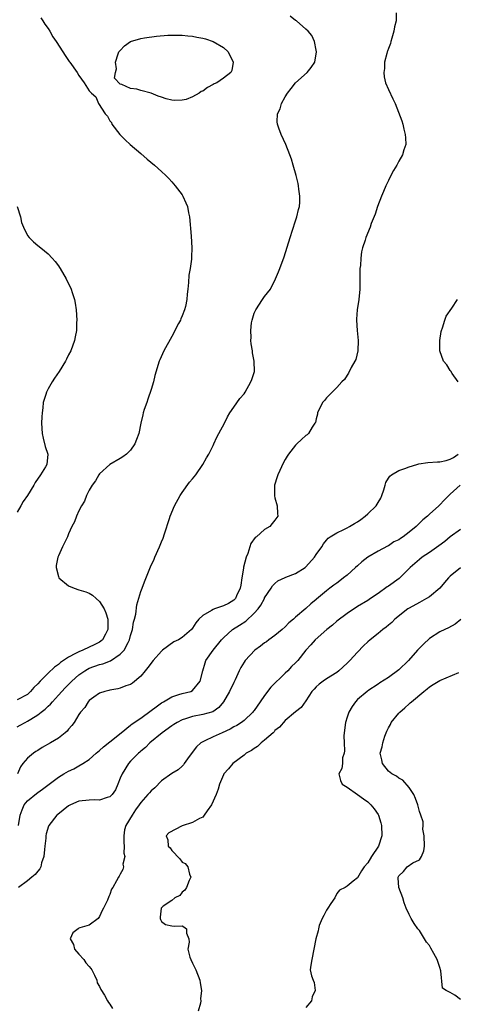
# Model space of a CAD drawing. Units: inches. Extents: x 2553000 to 2556000, y 1521000 to 1524000.
# Drawn here: x 2553762 to 2553846, y 1522032 to 1522223 of the extents above; entities that cross this region are included whole.
import ezdxf

# ---------------------------------------------------------------- set-up
doc = ezdxf.new("R2010")
doc.units = ezdxf.units.IN
doc.header["$MEASUREMENT"] = 0
doc.layers.add('LD25531521_2ft', color=9, linetype='Continuous')

msp = doc.modelspace()

# ---------------------------------------------------------------- linework, layer by layer
at = {"layer": 'LD25531521_2ft'}
for points, elevation in [([(2553834.53, 1522224.53), (2553834.49, 1522223), (2553834.19, 1522221.81), (2553834.07, 1522221), (2553833.64, 1522219.64), (2553833.47, 1522219), (2553833.39, 1522218.61), (2553833, 1522217.63), (2553832.85, 1522217.15), (2553832.78, 1522217), (2553832.67, 1522216.67), (2553832.27, 1522215), (2553832.25, 1522213.75), (2553832.12, 1522213), (2553832.17, 1522212.17), (2553832.47, 1522211), (2553833, 1522209.68), (2553833.89, 1522207.89), (2553834.3, 1522207), (2553835.61, 1522203.61), (2553835.78, 1522203), (2553835.98, 1522202.02), (2553836.28, 1522201), (2553836.34, 1522200.34), (2553836.35, 1522199), (2553836.01, 1522197.99), (2553835.75, 1522197), (2553835, 1522195.77), (2553834.63, 1522195), (2553834, 1522194), (2553833.5, 1522193), (2553833, 1522192.05), (2553832.49, 1522191), (2553832.07, 1522189.93), (2553831.66, 1522189), (2553830.91, 1522187), (2553830.46, 1522185.54), (2553829.69, 1522183.69), (2553829.45, 1522183), (2553828.62, 1522181), (2553828.48, 1522180.48), (2553828, 1522179), (2553827.8, 1522178.2), (2553827.66, 1522177), (2553827.56, 1522175.56), (2553827.48, 1522175), (2553827.47, 1522174.53), (2553827.44, 1522171), (2553827.24, 1522169), (2553826.95, 1522167), (2553826.83, 1522165.17), (2553826.8, 1522165), (2553826.94, 1522163), (2553827.14, 1522161), (2553827.07, 1522159), (2553826.68, 1522157.32), (2553826.52, 1522157), (2553825.81, 1522155.81), (2553825.29, 1522154.71), (2553825, 1522154.31), (2553824.52, 1522153.48), (2553824, 1522153), (2553823, 1522151.95), (2553821, 1522149.91), (2553820.61, 1522149.39), (2553820.23, 1522149), (2553819.26, 1522147), (2553819.23, 1522146.77), (2553819, 1522145.87), (2553818.84, 1522145.16), (2553818.76, 1522145), (2553818.25, 1522144.25), (2553817.5, 1522143), (2553817.24, 1522142.76), (2553817, 1522142.62), (2553816.14, 1522141.86), (2553815.26, 1522141), (2553815, 1522140.77), (2553813.62, 1522139), (2553813.38, 1522138.62), (2553813, 1522137.99), (2553812.65, 1522137.35), (2553811.57, 1522135), (2553811.42, 1522134.58), (2553810.94, 1522133), (2553810.9, 1522130.89), (2553811, 1522130.56), (2553811.41, 1522129), (2553811.48, 1522127.48), (2553811.53, 1522127), (2553811, 1522126.18), (2553810.44, 1522125.56), (2553809.99, 1522125), (2553809, 1522124.39), (2553807.45, 1522123), (2553807.18, 1522122.82), (2553806.3, 1522121.7), (2553805.72, 1522119.72), (2553805.4, 1522119), (2553804.9, 1522117.1), (2553804.89, 1522116.89), (2553804.58, 1522115), (2553804.4, 1522113.6), (2553804.27, 1522113), (2553803.56, 1522111.56), (2553803.34, 1522111), (2553803.19, 1522110.81), (2553803, 1522110.67), (2553801.97, 1522110.03), (2553801, 1522109.61), (2553799.25, 1522109), (2553799, 1522108.9), (2553798.69, 1522108.69), (2553797, 1522107.7), (2553796.26, 1522107), (2553795.68, 1522106.32), (2553795, 1522105.25), (2553794.79, 1522105), (2553793, 1522103.43), (2553792.28, 1522103), (2553791.42, 1522102.58), (2553789.21, 1522101), (2553789, 1522100.81), (2553787.4, 1522099), (2553786.38, 1522097.62), (2553785.83, 1522097), (2553785, 1522095.93), (2553783.4, 1522094.6), (2553783, 1522094.37), (2553782.09, 1522094.09), (2553781, 1522093.64), (2553780.51, 1522093.49), (2553779, 1522093.24), (2553778.81, 1522093.19), (2553778, 1522093), (2553777, 1522092.64), (2553775.86, 1522091.86), (2553775, 1522091.23), (2553774.78, 1522091), (2553774.13, 1522089.87), (2553773.32, 1522089), (2553773, 1522088.54), (2553772.09, 1522087), (2553771.62, 1522086.38), (2553771, 1522085.68), (2553770.7, 1522085.3), (2553770.35, 1522085), (2553769, 1522083.96), (2553767.5, 1522083), (2553765.89, 1522082.1), (2553765, 1522081.57), (2553764.65, 1522081.35), (2553764.17, 1522081), (2553763, 1522080.08), (2553762.1, 1522079), (2553761.65, 1522078.35), (2553761.11, 1522077)], 8392), ([(2553761, 1522086.12), (2553761.57, 1522086.43), (2553762.54, 1522087), (2553763, 1522087.22), (2553763.64, 1522087.64), (2553765, 1522088.48), (2553765.68, 1522089), (2553766.45, 1522089.55), (2553767, 1522090.13), (2553767.47, 1522090.53), (2553767.84, 1522091), (2553769, 1522092.25), (2553769.66, 1522093), (2553770.31, 1522093.69), (2553771.61, 1522095), (2553773, 1522096.22), (2553774.12, 1522097), (2553774.67, 1522097.33), (2553775, 1522097.48), (2553777, 1522098.2), (2553777.64, 1522098.36), (2553779.09, 1522098.91), (2553781, 1522100.19), (2553781.75, 1522101), (2553782.51, 1522102.51), (2553782.79, 1522103), (2553783, 1522103.86), (2553783.37, 1522105), (2553783.59, 1522106.41), (2553783.76, 1522107), (2553784, 1522108), (2553784.24, 1522109.76), (2553785, 1522112.35), (2553785.26, 1522113), (2553785.73, 1522114.27), (2553786.86, 1522117.14), (2553787, 1522117.45), (2553787.53, 1522118.47), (2553787.72, 1522119), (2553788.6, 1522121), (2553789, 1522122.02), (2553789.31, 1522122.69), (2553789.57, 1522123.57), (2553790.55, 1522126.55), (2553790.71, 1522127), (2553791.55, 1522129), (2553792.61, 1522131), (2553793, 1522131.59), (2553794.45, 1522133.55), (2553795, 1522134.2), (2553795.64, 1522135), (2553797.01, 1522137), (2553797.72, 1522138.28), (2553798.16, 1522139), (2553799, 1522140.69), (2553799.17, 1522141), (2553799.73, 1522142.27), (2553800.15, 1522143), (2553801.19, 1522145), (2553801.79, 1522146.21), (2553802.28, 1522147), (2553803, 1522148.1), (2553804.19, 1522149.81), (2553805, 1522150.71), (2553805.21, 1522151), (2553806.35, 1522153), (2553806.5, 1522153.5), (2553807.01, 1522155), (2553806.99, 1522157), (2553806.67, 1522158.67), (2553806.64, 1522159), (2553806.4, 1522160.4), (2553806.34, 1522161), (2553806.37, 1522161.63), (2553806.3, 1522163), (2553806.48, 1522164.48), (2553806.6, 1522165), (2553807, 1522166.31), (2553807.28, 1522167), (2553808.6, 1522169), (2553809, 1522169.56), (2553810.11, 1522171), (2553811.12, 1522173), (2553811.67, 1522174.33), (2553811.93, 1522175), (2553812.77, 1522177.23), (2553813.93, 1522181), (2553814.43, 1522182.43), (2553815, 1522184.22), (2553815.27, 1522185), (2553815.56, 1522186.44), (2553815.74, 1522187), (2553815.84, 1522187.84), (2553815.85, 1522189), (2553815.66, 1522190.34), (2553815.6, 1522191), (2553815.5, 1522191.5), (2553815.12, 1522193), (2553814.56, 1522195), (2553814.19, 1522196.19), (2553813.91, 1522197), (2553813.12, 1522199), (2553812.19, 1522201), (2553811.78, 1522202.22), (2553811.48, 1522203), (2553811.42, 1522203.42), (2553811.5, 1522205), (2553812.04, 1522205.96), (2553812.25, 1522207), (2553813, 1522208.26), (2553813.41, 1522209), (2553814.14, 1522209.86), (2553815.01, 1522211), (2553817.24, 1522213), (2553818.04, 1522213.96), (2553818.71, 1522215), (2553819.06, 1522217), (2553819, 1522217.35), (2553818.66, 1522219), (2553818.13, 1522220.13), (2553817.43, 1522221), (2553817, 1522221.39), (2553815.15, 1522223), (2553815, 1522223.1), (2553813.94, 1522223.94)], 8394), ([(2553765.61, 1522223.61), (2553766.01, 1522223), (2553766.37, 1522222.37), (2553767, 1522221.52), (2553767.32, 1522221), (2553767.92, 1522219.92), (2553768.57, 1522219), (2553769.89, 1522217), (2553770.31, 1522216.31), (2553771.12, 1522215.12), (2553771.22, 1522215), (2553772.64, 1522213), (2553773, 1522212.4), (2553773.98, 1522211), (2553775, 1522209.46), (2553775.43, 1522209), (2553776.25, 1522208.25), (2553776.81, 1522207), (2553778.08, 1522205), (2553778.5, 1522204.5), (2553779, 1522203.65), (2553779.29, 1522203.29), (2553779.37, 1522203), (2553780.91, 1522201), (2553781.96, 1522199.96), (2553782.95, 1522199), (2553785, 1522197.28), (2553786.21, 1522196.21), (2553787.62, 1522195), (2553789, 1522193.78), (2553789.84, 1522193), (2553790.42, 1522192.42), (2553791, 1522191.79), (2553791.66, 1522191), (2553793, 1522189.24), (2553793.16, 1522189), (2553793.75, 1522187.75), (2553794.02, 1522187), (2553794.24, 1522185.76), (2553794.41, 1522185), (2553794.76, 1522181.24), (2553794.89, 1522179), (2553794.8, 1522177.2), (2553794.8, 1522176.8), (2553794.56, 1522175), (2553794.32, 1522173.68), (2553794.25, 1522172.25), (2553794.1, 1522171), (2553793.96, 1522170.04), (2553793.91, 1522169), (2553793.65, 1522167.65), (2553793.49, 1522167), (2553793, 1522165.81), (2553792.75, 1522165.25), (2553792.67, 1522165), (2553792.33, 1522164.33), (2553791, 1522161.81), (2553789.48, 1522159), (2553788.69, 1522157.31), (2553788.57, 1522157), (2553787.74, 1522154.26), (2553787.44, 1522153), (2553787, 1522151.5), (2553786.37, 1522149.63), (2553786.13, 1522149), (2553785.65, 1522147.65), (2553785.46, 1522147), (2553785.39, 1522146.61), (2553785.01, 1522145), (2553784.59, 1522143), (2553784.15, 1522141.85), (2553783.85, 1522141), (2553783, 1522139.74), (2553782.22, 1522139), (2553781.5, 1522138.5), (2553781, 1522138.18), (2553779, 1522137), (2553777, 1522135.21), (2553776.84, 1522135), (2553776.19, 1522133.81), (2553775.55, 1522133), (2553775, 1522132.02), (2553774.49, 1522131), (2553774.1, 1522129.9), (2553773.48, 1522129), (2553773, 1522128.04), (2553772.5, 1522127), (2553772.1, 1522125.9), (2553771.62, 1522125), (2553771, 1522123.58), (2553770.78, 1522123), (2553770.19, 1522121.81), (2553769.83, 1522121), (2553769, 1522119.27), (2553768.9, 1522119), (2553768.6, 1522117.4), (2553768.56, 1522117), (2553769, 1522115.28), (2553769.09, 1522115), (2553771, 1522113.47), (2553772.04, 1522113), (2553773, 1522112.72), (2553774.3, 1522112.3), (2553775, 1522112.02), (2553775.65, 1522111.65), (2553776.34, 1522111), (2553777, 1522110.43), (2553777.86, 1522109), (2553778.22, 1522108.22), (2553778.57, 1522107), (2553778.62, 1522105), (2553778.13, 1522104.13), (2553777.56, 1522103), (2553777.27, 1522102.73), (2553777, 1522102.57), (2553775.97, 1522102.03), (2553775, 1522101.6), (2553773.75, 1522101), (2553773, 1522100.7), (2553772.32, 1522100.32), (2553771, 1522099.67), (2553769.97, 1522099), (2553769.4, 1522098.6), (2553769, 1522098.24), (2553768.28, 1522097.72), (2553767, 1522096.51), (2553765.47, 1522095), (2553765, 1522094.49), (2553764.24, 1522093.76), (2553763.61, 1522093), (2553763, 1522092.43), (2553761, 1522091.37)], 8396), ([(2553761, 1522187), (2553761.64, 1522185), (2553761.88, 1522183.88), (2553762.25, 1522183), (2553763, 1522181.39), (2553763.33, 1522181), (2553764.16, 1522180.16), (2553765, 1522179.44), (2553765.58, 1522179), (2553767, 1522177.86), (2553767.81, 1522177), (2553768.37, 1522176.37), (2553769, 1522175.51), (2553769.21, 1522175.21), (2553769.33, 1522175), (2553770.49, 1522173), (2553771.47, 1522171), (2553771.68, 1522170.32), (2553772.15, 1522169), (2553772.29, 1522168.29), (2553772.48, 1522167), (2553772.6, 1522165), (2553772.55, 1522164.55), (2553772.5, 1522163), (2553772.29, 1522161.71), (2553772.11, 1522161), (2553771.39, 1522159), (2553771, 1522158.27), (2553770.57, 1522157.43), (2553770.4, 1522157), (2553769.18, 1522155), (2553768.26, 1522153.74), (2553767.8, 1522153), (2553767, 1522151.64), (2553766.67, 1522151), (2553766.57, 1522150.57), (2553766.06, 1522149), (2553765.99, 1522147.99), (2553765.83, 1522147), (2553765.77, 1522146.23), (2553765.75, 1522145), (2553765.87, 1522143), (2553766.07, 1522142.07), (2553766.47, 1522140.47), (2553766.95, 1522139), (2553766.78, 1522137), (2553766.51, 1522136.51), (2553765.57, 1522135), (2553764.49, 1522133.51), (2553764.26, 1522133), (2553763, 1522130.97), (2553762.2, 1522129.8), (2553761.71, 1522129), (2553761, 1522127.72)], 8398), ([(2553846.5, 1522153), (2553845.39, 1522154.61), (2553845.1, 1522155.1), (2553845, 1522155.23), (2553844.32, 1522156.32), (2553843.68, 1522157), (2553842.97, 1522159), (2553842.96, 1522161.04), (2553843.22, 1522162.78), (2553843.29, 1522163), (2553843.51, 1522163.51), (2553843.95, 1522165), (2553844.22, 1522165.78), (2553845.27, 1522167.27), (2553846.43, 1522169)], 8390), ([(2553761.29, 1522067), (2553761.62, 1522069), (2553761.96, 1522070.04), (2553762.39, 1522071), (2553763, 1522071.81), (2553764.78, 1522073.22), (2553765, 1522073.42), (2553765.93, 1522074.07), (2553767.23, 1522075), (2553769, 1522076.35), (2553770.05, 1522077), (2553771, 1522077.54), (2553772, 1522078), (2553773, 1522078.55), (2553773.75, 1522079), (2553775, 1522079.83), (2553776.34, 1522081), (2553777, 1522081.52), (2553777.75, 1522082.25), (2553779, 1522083.2), (2553781.19, 1522085), (2553783, 1522086.44), (2553783.3, 1522086.7), (2553785, 1522087.82), (2553787, 1522089.27), (2553787.96, 1522090.04), (2553789, 1522090.8), (2553789.4, 1522091), (2553791, 1522091.98), (2553792.37, 1522092.37), (2553793, 1522092.58), (2553794.68, 1522093), (2553795, 1522093.19), (2553796.48, 1522095), (2553796.99, 1522097), (2553797.45, 1522098.55), (2553797.63, 1522099), (2553799.04, 1522101), (2553800.62, 1522103), (2553801, 1522103.4), (2553802.8, 1522105), (2553804.15, 1522105.85), (2553805.36, 1522106.64), (2553807, 1522108.15), (2553807.76, 1522109), (2553808.27, 1522109.73), (2553808.95, 1522111), (2553809, 1522111.12), (2553810.26, 1522113), (2553810.53, 1522113.47), (2553811, 1522113.92), (2553811.57, 1522114.43), (2553813, 1522115.09), (2553813.13, 1522115.13), (2553815, 1522115.88), (2553816.84, 1522117), (2553817, 1522117.12), (2553818.66, 1522119), (2553819, 1522119.53), (2553820.07, 1522121), (2553820.41, 1522121.59), (2553821, 1522122.32), (2553821.32, 1522122.68), (2553821.74, 1522123), (2553823, 1522123.74), (2553824.39, 1522124.39), (2553825, 1522124.71), (2553825.44, 1522125), (2553826.45, 1522125.55), (2553827, 1522125.88), (2553827.66, 1522126.34), (2553828.47, 1522127), (2553829, 1522127.41), (2553830.64, 1522129), (2553831, 1522129.63), (2553831.55, 1522130.45), (2553831.75, 1522131), (2553832.09, 1522132.09), (2553832.36, 1522133), (2553832.48, 1522133.52), (2553833, 1522134.37), (2553833.28, 1522134.72), (2553833.6, 1522135), (2553835, 1522135.8), (2553836.21, 1522136.21), (2553837, 1522136.53), (2553838.5, 1522137), (2553838.9, 1522137.1), (2553840.63, 1522137.37), (2553842.49, 1522137.51), (2553843, 1522137.53), (2553844.21, 1522137.79), (2553845, 1522138.01), (2553845.65, 1522138.35), (2553846.51, 1522139)], 8390), ([(2553846.9, 1522133), (2553845, 1522131.27), (2553843.87, 1522130.13), (2553842.88, 1522129.12), (2553842.79, 1522129), (2553841, 1522127.35), (2553840.6, 1522127), (2553839.71, 1522126.29), (2553838.36, 1522125), (2553837, 1522123.87), (2553835.87, 1522123), (2553835.33, 1522122.67), (2553835, 1522122.4), (2553834.03, 1522121.97), (2553833, 1522121.21), (2553832.85, 1522121.15), (2553831, 1522120.16), (2553829, 1522119.02), (2553827.88, 1522118.12), (2553827, 1522117.37), (2553826.63, 1522117), (2553825, 1522115.55), (2553824.31, 1522115), (2553823.56, 1522114.44), (2553823, 1522114.01), (2553822.4, 1522113.6), (2553821.64, 1522113), (2553821, 1522112.48), (2553819.09, 1522110.91), (2553819, 1522110.81), (2553817.99, 1522110.01), (2553817, 1522109.08), (2553815, 1522107.37), (2553814.61, 1522107), (2553813.72, 1522106.28), (2553813, 1522105.55), (2553812.41, 1522105), (2553811, 1522103.86), (2553809.81, 1522103), (2553809.36, 1522102.64), (2553809, 1522102.39), (2553808.21, 1522101.79), (2553807.13, 1522101), (2553805.23, 1522099), (2553805, 1522098.68), (2553804.39, 1522097.61), (2553804.08, 1522097), (2553803.27, 1522095.27), (2553803, 1522094.75), (2553802.22, 1522093), (2553801.04, 1522091), (2553800.09, 1522089.91), (2553798.95, 1522089.05), (2553797, 1522088.5), (2553795, 1522088.12), (2553793.67, 1522087.67), (2553793, 1522087.47), (2553792.01, 1522087), (2553791.39, 1522086.61), (2553791, 1522086.35), (2553789.11, 1522085), (2553786.74, 1522083), (2553785.87, 1522082.13), (2553785, 1522081.43), (2553784.78, 1522081.22), (2553784.51, 1522081), (2553783, 1522079.45), (2553782.58, 1522079), (2553781.36, 1522077), (2553781, 1522076.17), (2553780.54, 1522075), (2553780.05, 1522073.95), (2553779.43, 1522073), (2553779, 1522072.57), (2553778.46, 1522072.46), (2553777, 1522071.9), (2553775.98, 1522071.98), (2553775, 1522071.94), (2553773, 1522071.74), (2553771.36, 1522071), (2553771, 1522070.81), (2553768.87, 1522069.13), (2553768.73, 1522069), (2553767.17, 1522067), (2553767.12, 1522066.88), (2553766.63, 1522065.37), (2553766.58, 1522065), (2553766.57, 1522064.57), (2553766.41, 1522063), (2553766.32, 1522062.32), (2553766.21, 1522061), (2553765.75, 1522059.75), (2553765.58, 1522059), (2553765.42, 1522058.58), (2553765, 1522058.14), (2553764.5, 1522057.5), (2553763.86, 1522057), (2553763, 1522056.27), (2553761.3, 1522055)], 8388), ([(2553847, 1522124.36), (2553845, 1522122.94), (2553843.94, 1522122.06), (2553842.79, 1522121.21), (2553841, 1522119.96), (2553839.55, 1522119), (2553839, 1522118.56), (2553837.23, 1522117), (2553835.08, 1522114.92), (2553833, 1522113.39), (2553832.75, 1522113.25), (2553831, 1522112), (2553829.52, 1522111), (2553829, 1522110.65), (2553827, 1522109.43), (2553825, 1522108.12), (2553823, 1522106.59), (2553822.16, 1522105.84), (2553821.04, 1522105), (2553818.77, 1522103), (2553817.95, 1522102.05), (2553816.98, 1522101.02), (2553815.41, 1522099), (2553815.22, 1522098.78), (2553815, 1522098.55), (2553814.2, 1522097.8), (2553813.47, 1522097), (2553813, 1522096.56), (2553810.2, 1522093.8), (2553809, 1522092.23), (2553808.11, 1522091), (2553807, 1522089.31), (2553806.86, 1522089.14), (2553806.74, 1522089), (2553805, 1522087.36), (2553804.52, 1522087), (2553803.58, 1522086.42), (2553803, 1522086.15), (2553802.32, 1522085.68), (2553800.77, 1522085), (2553799, 1522084.19), (2553797.41, 1522083.41), (2553797, 1522083.24), (2553796.62, 1522083), (2553795.76, 1522082.24), (2553794.37, 1522080.37), (2553793.41, 1522079), (2553793.26, 1522078.74), (2553793, 1522078.48), (2553792.22, 1522077.78), (2553791, 1522077.08), (2553789, 1522075.67), (2553787.7, 1522074.3), (2553787, 1522073.75), (2553786.65, 1522073.35), (2553786.37, 1522073), (2553785, 1522071.47), (2553784.68, 1522071), (2553783.97, 1522070.03), (2553783.3, 1522069), (2553782.09, 1522067), (2553781.85, 1522066.15), (2553781.68, 1522065), (2553781.71, 1522063.71), (2553781.77, 1522063), (2553781.67, 1522061.67), (2553781.88, 1522061), (2553781.5, 1522059.5), (2553781.66, 1522059), (2553781.52, 1522058.48), (2553781, 1522057.59), (2553780.81, 1522057.19), (2553780.64, 1522057), (2553780.27, 1522056.27), (2553779.55, 1522055), (2553779.33, 1522054.67), (2553779, 1522053.6), (2553778.79, 1522053.21), (2553778.51, 1522052.51), (2553777.74, 1522051), (2553777.47, 1522050.53), (2553777, 1522049.35), (2553776.86, 1522049.14), (2553776.72, 1522049), (2553775, 1522047.65), (2553773.17, 1522047.17), (2553773, 1522047.11), (2553772.82, 1522047), (2553771.83, 1522046.17), (2553771.3, 1522045), (2553771.92, 1522043.92), (2553772.11, 1522043), (2553773, 1522042.04), (2553773.91, 1522041), (2553774.36, 1522040.36), (2553775, 1522039.67), (2553775.29, 1522039.29), (2553775.47, 1522039), (2553776.02, 1522037.98), (2553776.44, 1522037), (2553776.52, 1522036.52), (2553777, 1522035.79), (2553777.22, 1522035.22), (2553777.92, 1522034.08), (2553778.54, 1522033), (2553778.72, 1522032.72), (2553779, 1522032.37), (2553779.52, 1522031.52)], 8386), ([(2553847, 1522116.99), (2553845, 1522115.35), (2553844.65, 1522115), (2553843.88, 1522114.12), (2553842.95, 1522113), (2553841, 1522111.35), (2553840.42, 1522111), (2553839.51, 1522110.49), (2553839, 1522110.25), (2553837, 1522109.16), (2553836.77, 1522109), (2553834.25, 1522107), (2553833.64, 1522106.36), (2553833, 1522105.84), (2553832.55, 1522105.45), (2553831.89, 1522105), (2553831, 1522104.24), (2553829.44, 1522103), (2553829, 1522102.63), (2553828.17, 1522101.83), (2553827, 1522100.64), (2553825.51, 1522099), (2553825, 1522098.48), (2553823.37, 1522097), (2553823, 1522096.69), (2553821, 1522095.43), (2553820.34, 1522095), (2553819.59, 1522094.41), (2553819, 1522093.87), (2553818.59, 1522093.41), (2553818.18, 1522093), (2553817, 1522091.16), (2553816.1, 1522089.9), (2553815, 1522089.02), (2553813, 1522087.37), (2553811.9, 1522086.1), (2553811, 1522085.39), (2553810.83, 1522085.17), (2553810.65, 1522085), (2553809, 1522083.53), (2553808.32, 1522083), (2553807.65, 1522082.35), (2553807, 1522081.96), (2553806.43, 1522081.57), (2553805.45, 1522081), (2553805, 1522080.61), (2553802.81, 1522079), (2553801.98, 1522078.02), (2553801.09, 1522077), (2553801, 1522076.85), (2553800.27, 1522075), (2553799.96, 1522074.04), (2553799.58, 1522073), (2553798.67, 1522071), (2553797.84, 1522069.84), (2553797.3, 1522069), (2553797, 1522068.64), (2553796.38, 1522068.38), (2553795, 1522067.57), (2553793, 1522066.96), (2553790.44, 1522065.56), (2553789.89, 1522065), (2553790.24, 1522064.24), (2553790.28, 1522063), (2553790.66, 1522062.66), (2553791, 1522062.16), (2553792.57, 1522060.57), (2553793, 1522059.87), (2553793.62, 1522059.62), (2553794.08, 1522059), (2553794.46, 1522057.54), (2553794.66, 1522057), (2553794.36, 1522056.36), (2553793.88, 1522055), (2553793.51, 1522054.49), (2553793, 1522054.08), (2553792.55, 1522053.45), (2553791.6, 1522053), (2553791, 1522052.46), (2553789.34, 1522051.34), (2553788.91, 1522051), (2553788.77, 1522049.23), (2553788.72, 1522049), (2553788.79, 1522048.79), (2553789, 1522048.41), (2553789.79, 1522047.79), (2553791, 1522047.53), (2553791.46, 1522047.46), (2553793, 1522047.58), (2553793.36, 1522047.36), (2553793.83, 1522047), (2553793.86, 1522046.14), (2553794.29, 1522045), (2553794.36, 1522044.36), (2553794.11, 1522043), (2553794.5, 1522041.5), (2553794.67, 1522041), (2553795, 1522040.3), (2553795.65, 1522039), (2553796.41, 1522037), (2553796.53, 1522036.53), (2553796.76, 1522035), (2553796.58, 1522033.42), (2553796.63, 1522033), (2553796.58, 1522032.58), (2553796.13, 1522031)], 8384), ([(2553847.06, 1522106.94), (2553845.94, 1522106.06), (2553844.67, 1522105.33), (2553843.95, 1522105), (2553843, 1522104.52), (2553841, 1522103.24), (2553839.82, 1522102.18), (2553839, 1522101.41), (2553838.66, 1522101), (2553836.87, 1522099), (2553835, 1522097.17), (2553833, 1522095.67), (2553831.35, 1522094.65), (2553831, 1522094.4), (2553829, 1522093.1), (2553828.87, 1522093), (2553827, 1522091.43), (2553826.6, 1522091), (2553825.95, 1522090.05), (2553825.35, 1522089), (2553825, 1522087.98), (2553824.7, 1522087), (2553824.42, 1522085), (2553824.38, 1522084.38), (2553824.41, 1522083), (2553824.52, 1522081.48), (2553824.43, 1522081), (2553824.13, 1522080.13), (2553824.08, 1522079), (2553823.97, 1522078.03), (2553823.36, 1522077), (2553823.71, 1522075.71), (2553824.06, 1522075), (2553825, 1522074.41), (2553826.98, 1522073.02), (2553828.15, 1522072.15), (2553829, 1522071.58), (2553829.58, 1522071), (2553830.23, 1522070.23), (2553831, 1522069.12), (2553831.06, 1522069), (2553831.54, 1522067.54), (2553831.66, 1522067), (2553831.7, 1522065), (2553831.06, 1522063), (2553829.71, 1522061), (2553829, 1522059.79), (2553828.32, 1522059), (2553827.76, 1522058.24), (2553827, 1522056.86), (2553826.18, 1522056.18), (2553825, 1522055.25), (2553824.62, 1522055), (2553823.51, 1522054.49), (2553823, 1522053.8), (2553822.64, 1522053), (2553821.87, 1522051.87), (2553821.25, 1522051), (2553821, 1522050.61), (2553820.45, 1522049.55), (2553820.13, 1522049), (2553819.59, 1522047.59), (2553819.42, 1522047), (2553819.4, 1522046.6), (2553818.95, 1522045), (2553818.57, 1522043), (2553818.13, 1522041), (2553817.93, 1522039.93), (2553817.82, 1522039), (2553818.11, 1522037.89), (2553818.38, 1522037), (2553818.58, 1522036.58), (2553818.82, 1522035), (2553818.22, 1522033.78), (2553818.06, 1522033), (2553817, 1522031.71)], 8382), ([(2553847, 1522033.29), (2553845.91, 1522034.09), (2553845, 1522034.64), (2553844.21, 1522035), (2553843.48, 1522035.48), (2553843.16, 1522038.84), (2553843, 1522039.5), (2553842.46, 1522041), (2553841.84, 1522042.16), (2553841.23, 1522043.23), (2553841, 1522043.71), (2553840.38, 1522044.38), (2553839, 1522046.65), (2553838.83, 1522046.83), (2553838.74, 1522047), (2553838.02, 1522048.02), (2553837.43, 1522049), (2553837, 1522049.78), (2553836.46, 1522051), (2553836.04, 1522052.04), (2553835.81, 1522053), (2553835, 1522054.97), (2553834.88, 1522056.88), (2553834.89, 1522057), (2553835, 1522057.24), (2553835.93, 1522058.07), (2553836.67, 1522059), (2553837.74, 1522059.74), (2553839, 1522060.36), (2553839.43, 1522061), (2553839.89, 1522062.11), (2553839.98, 1522063), (2553839.95, 1522065), (2553839.71, 1522066.29), (2553839.72, 1522067), (2553839.72, 1522067.72), (2553839.3, 1522069), (2553839, 1522069.72), (2553838.7, 1522071), (2553838.27, 1522072.27), (2553837.91, 1522073), (2553837, 1522074.36), (2553835.78, 1522075.78), (2553835, 1522076.16), (2553834.58, 1522076.58), (2553833.67, 1522077), (2553833, 1522077.52), (2553831.84, 1522079), (2553831.73, 1522079.73), (2553831.42, 1522081), (2553831.77, 1522082.23), (2553831.9, 1522083), (2553832.3, 1522084.3), (2553832.57, 1522085), (2553832.72, 1522085.28), (2553833, 1522085.91), (2553833.39, 1522086.61), (2553833.56, 1522087), (2553835, 1522088.78), (2553835.2, 1522089), (2553836.21, 1522089.79), (2553837, 1522090.58), (2553837.23, 1522090.77), (2553837.47, 1522091), (2553839.9, 1522093), (2553840.53, 1522093.47), (2553841, 1522093.87), (2553841.69, 1522094.31), (2553843, 1522095.09), (2553846.64, 1522096.64)], 8380)]:
    msp.add_lwpolyline(points, dxfattribs=dict(at, elevation=elevation))
at = {"layer": 'LD25531521_2ft', "elevation": 8396}
msp.add_lwpolyline([(2553781.82, 1522218.18), (2553783, 1522219.02), (2553785, 1522219.6), (2553785.72, 1522219.72), (2553788.06, 1522220.06), (2553790.23, 1522220.23), (2553791, 1522220.24), (2553793, 1522220.22), (2553794.1, 1522220.1), (2553795, 1522220.03), (2553795.85, 1522219.85), (2553797, 1522219.65), (2553797.51, 1522219.51), (2553799.05, 1522219), (2553801, 1522217.81), (2553801.95, 1522217), (2553802.9, 1522215), (2553802.61, 1522213.39), (2553802.44, 1522213), (2553801, 1522211.91), (2553799.7, 1522211), (2553799.23, 1522210.77), (2553799, 1522210.63), (2553797.89, 1522210.11), (2553797, 1522209.37), (2553796.71, 1522209.29), (2553796.3, 1522209), (2553795, 1522208.26), (2553793.78, 1522207.78), (2553793, 1522207.6), (2553791.58, 1522207.58), (2553791, 1522207.65), (2553789.91, 1522207.91), (2553789, 1522208.22), (2553788.36, 1522208.37), (2553787, 1522208.95), (2553785, 1522209.49), (2553784.23, 1522209.77), (2553783, 1522209.87), (2553781.31, 1522210.69), (2553781, 1522210.7), (2553779.92, 1522211.92), (2553780.05, 1522213), (2553780.28, 1522213.72), (2553780.08, 1522215), (2553780.58, 1522216.58), (2553780.75, 1522217), (2553780.85, 1522217.15), (2553781, 1522217.26)], close=True, dxfattribs=at)

doc.saveas('drawing.dxf')
